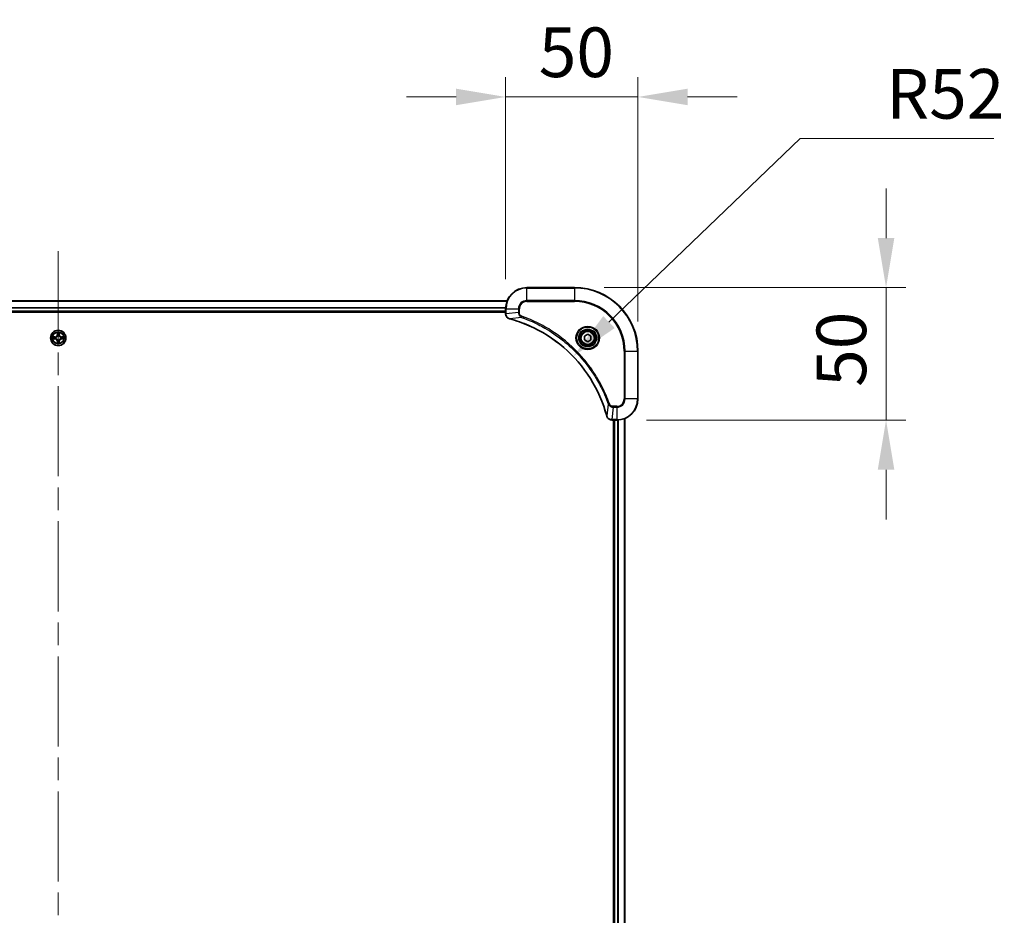
# Model space of a CAD drawing. Units: millimetres. Extents: x 87 to 12073, y 48 to 2156.
# Drawn here: x 3601 to 3973, y 386 to 725 of the extents above; entities that cross this region are included whole.
import ezdxf

# ---------------------------------------------------------------- set-up
doc = ezdxf.new("R2010")
doc.units = ezdxf.units.MM
doc.header["$LTSCALE"] = 6
doc.linetypes.add('CHAIN', pattern=[0.3543, 0.2362, -0.0295, 0.0591, -0.0295])
doc.layers.get('Defpoints').update_dxf_attribs({"lineweight": 25})
doc.layers.add('Centerline (ISO)', color=7, linetype='Continuous', lineweight=18, true_color=0x80ffff)
for name, color, linetype, lineweight in [('Dimension (ISO)', 7, 'Continuous', 18), ('Dimension (ISO) @ 1', 7, 'Continuous', 18), ('Visible (ISO)', 7, 'Continuous', 35), ('Visible Narrow (ISO)', 7, 'Continuous', 25)]:
    doc.layers.add(name, color=color, linetype=linetype, lineweight=lineweight)
doc.styles.add('Note Text (TK)', font='txt')
doc.dimstyles.new('Default - Method 1b (TK)', dxfattribs={"dimscale": 6, "dimtxt": 2.5, "dimasz": 2.5, "dimexe": 1, "dimexo": 1.5, "dimgap": 1, "dimtad": 1, "dimrnd": 1e-08, "dimdsep": 46, "dimtxsty": 'Note Text (TK)', "dimcen": 0.09, "dimdle": 5, "dimclrd": 100, "dimclre": 100, "dimclrt": 7, "dimadec": 1, "dimazin": 1, "dimtfac": 1, "dimtmove": 0, "dimatfit": 3, "dimfxl": 0, "dimtolj": 1, "dimlwd": -1, "dimlwe": -1, "dimarcsym": 0})

# ---------------------------------------------------------------- blocks, each defined once
blk = doc.blocks.new('*D45')
at = {"layer": 'Defpoints', "color": 0, "transparency": 16777216}
for p in [(3834.65, 695.35), (3784.65, 615.32), (3834.65, 599.32)]:
    blk.add_point(p, dxfattribs=at)
at = {"layer": 'Dimension (ISO)', "color": 100, "transparency": 16777216}
for p, q in [((3784.65, 626.57), (3784.65, 702.85)), ((3834.65, 610.57), (3834.65, 702.85)), ((3765.9, 695.35), (3747.15, 695.35)), ((3784.65, 695.35), (3834.65, 695.35)), ((3853.4, 695.35), (3872.15, 695.35))]:
    blk.add_line(p, q, dxfattribs=at)
for points in [[(3765.9, 698.48), (3765.9, 692.23), (3784.65, 695.35)], [(3853.4, 698.48), (3853.4, 692.23), (3834.65, 695.35)]]:
    blk.add_solid(points, dxfattribs=at)
at = {"layer": 'Dimension (ISO)', "color": 7, "transparency": 16777216, "insert": (3797.18, 712.23), "char_height": 18.75, "attachment_point": 4, "style": 'Note Text (TK)'}
blk.add_mtext('\\A1;50', dxfattribs=at)
blk = doc.blocks.new('*D46')
at = {"layer": 'Defpoints', "color": 0, "transparency": 16777216}
for p in [(3810.65, 623.32), (3826.65, 573.32), (3928.37, 573.32)]:
    blk.add_point(p, dxfattribs=at)
at = {"layer": 'Dimension (ISO)', "color": 100, "transparency": 16777216}
for p, q in [((3928.37, 642.07), (3928.37, 660.82)), ((3821.9, 623.32), (3935.87, 623.32)), ((3928.37, 623.32), (3928.37, 573.32)), ((3837.9, 573.32), (3935.87, 573.32)), ((3928.37, 554.57), (3928.37, 535.82))]:
    blk.add_line(p, q, dxfattribs=at)
for points in [[(3925.24, 642.07), (3931.49, 642.07), (3928.37, 623.32)], [(3925.24, 554.57), (3931.49, 554.57), (3928.37, 573.32)]]:
    blk.add_solid(points, dxfattribs=at)
at = {"layer": 'Dimension (ISO)', "color": 7, "transparency": 16777216, "insert": (3911.49, 585.86), "char_height": 18.75, "attachment_point": 4, "rotation": 90, "style": 'Note Text (TK)'}
blk.add_mtext('\\A1;50', dxfattribs=at)
blk = doc.blocks.new('*D48')
at = {"layer": 'Defpoints', "color": 0, "transparency": 16777216}
for p in [(3810.16, 597.33), (3772.64, 561.32)]:
    blk.add_point(p, dxfattribs=at)
at = {"layer": 'Dimension (ISO)', "color": 100, "transparency": 16777216}
for p, q in [((3895.95, 679.66), (3823.69, 610.31)), ((3969.1, 679.66), (3895.95, 679.66))]:
    blk.add_line(p, q, dxfattribs=at)
blk.add_solid([(3821.53, 612.56), (3825.86, 608.06), (3810.16, 597.33)], dxfattribs=at)
at = {"layer": 'Dimension (ISO)', "color": 7, "transparency": 16777216, "insert": (3928.41, 696.53), "char_height": 18.75, "attachment_point": 4, "style": 'Note Text (TK)'}
blk.add_mtext('\\A1;R52', dxfattribs=at)

msp = doc.modelspace()

# ---------------------------------------------------------------- linework, layer by layer
at = {"layer": 'Centerline (ISO)', "linetype": 'CHAIN', "ltscale": 23.990969}
msp.add_line((3615.6464, 637.0715), (3615.6464, 101.5715), dxfattribs=at)
at = {"layer": 'Visible (ISO)'}
for p, q in [((3810.6464, 623.3215), (3792.6464, 623.3215)), ((3446.0626, 618.3215), (3785.2302, 618.3215)), ((3446.6464, 614.3215), (3784.6464, 614.3215)), ((3446.6464, 614.0215), (3784.6464, 614.0215)), ((3784.6464, 615.3215), (3784.6464, 613.4905)), ((3784.6464, 613.4751), (3784.6464, 613.4905)), ((3814.3964, 605.0432), (3815.6464, 605.7649)), ((3814.3964, 603.5998), (3814.3964, 605.0432)), ((3815.6464, 602.8781), (3814.3964, 603.5998)), ((3815.6464, 605.7649), (3816.8964, 605.0432)), ((3816.8964, 603.5998), (3815.6464, 602.8781)), ((3816.8964, 605.0432), (3816.8964, 603.5998)), ((3834.6464, 581.3215), (3834.6464, 599.3215)), ((3824.8154, 573.3215), (3824.8001, 573.3215)), ((3824.8154, 573.3215), (3826.6464, 573.3215)), ((3825.3464, 573.3215), (3825.3464, 165.3215)), ((3825.6464, 165.3215), (3825.6464, 573.3215)), ((3829.6464, 164.7377), (3829.6464, 573.9053))]:
    msp.add_line(p, q, dxfattribs=at)
for centre, radius in [((3615.6464, 604.3215), 2.9), ((3815.6464, 604.3215), 3.25), ((3815.6464, 604.3215), 2.75)]:
    msp.add_circle(centre, radius, dxfattribs=at)
for centre, radius, start, end in [((3792.6464, 615.3215), 8, 90, 180), ((3810.6464, 599.3215), 24, 0, 90), ((3615.6464, 604.3215), 1.2295, 169.186733, 169.187283), ((3615.6464, 604.3215), 1.2295, 190.812717, 190.813267), ((3615.6464, 604.3215), 1.2295, 167.061604, 167.063405), ((3615.6464, 604.3215), 1.2295, 192.936595, 192.938396), ((3615.6464, 604.3215), 1.2295, 102.936595, 102.938396), ((3615.6464, 604.3215), 1.2295, 257.061604, 257.063405), ((3615.6464, 604.3215), 1.2295, 100.812717, 100.813267), ((3615.6464, 604.3215), 1.2295, 259.186733, 259.187283), ((3615.6464, 604.3215), 1.2295, 79.186733, 79.187283), ((3615.6464, 604.3215), 1.2295, 280.812717, 280.813267), ((3615.6464, 604.3215), 1.2295, 77.061604, 77.063405), ((3615.6464, 604.3215), 1.2295, 282.936595, 282.938396), ((3615.6464, 604.3215), 1.2295, 12.936595, 12.938396), ((3615.6464, 604.3215), 1.2295, 347.061604, 347.063405), ((3615.6464, 604.3215), 1.2295, 10.812717, 10.813267), ((3615.6464, 604.3215), 1.2295, 349.186733, 349.187283), ((3826.6464, 581.3215), 8, 270, 0)]:
    msp.add_arc(centre, radius, start, end, dxfattribs=at)
for points, knots in [([(3784.6464, 613.4751), (3784.6464, 612.9753), (3784.8428, 612.4777), (3785.1819, 612.113), (3785.4363, 611.8395), (3785.7696, 611.6397), (3786.1279, 611.5435)], [-0.196787795, -0.196787795, -0.196787795, -0.196787795, -0.084337626, -0.084337626, -0.084337626, 0, 0, 0, 0]), ([(3786.2002, 611.524), (3788.6945, 610.8506), (3791.1385, 609.991), (3793.5051, 608.9546), (3798.2384, 606.8819), (3802.6604, 604.0984), (3806.5761, 600.7268), (3810.4918, 597.3552), (3813.9012, 593.3956), (3816.6537, 589.0227), (3819.4063, 584.6499), (3821.5022, 579.8638), (3822.849, 574.8752)], [0, 0, 0, 0, 0.78253283, 0.78253283, 0.78253283, 2.34759848, 2.34759848, 2.34759848, 3.91266414, 3.91266414, 3.91266414, 5.47772979, 5.47772979, 5.47772979, 5.47772979]), ([(3615.3459, 606.0802), (3615.3439, 606.1616), (3615.2979, 606.2528), (3615.2569, 606.3423), (3615.2564, 606.3433), (3615.256, 606.3442)], [0, 0, 0, 0, 0.0320559737, 0.0320559737, 0.0323943032, 0.0323943032, 0.0323943032, 0.0323943032]), ([(3615.256, 606.3442), (3615.2562, 606.3432), (3615.2564, 606.3421), (3615.2586, 606.3317), (3615.2606, 606.3223), (3615.2626, 606.3129)], [-0.03239430317, -0.03239430317, -0.03239430317, -0.03239430317, -0.03205597372, -0.03205597372, -0.02897275834, -0.02897275834, -0.02897275834, -0.02897275834]), ([(3616.0369, 606.3442), (3616.0365, 606.3433), (3616.036, 606.3423), (3616.0353, 606.3407), (3616.035, 606.3401), (3616.0347, 606.3394)], [-0.000338329447, -0.000338329447, -0.000338329447, -0.000338329447, 0, 0, 0.000241517914, 0.000241517914, 0.000241517914, 0.000241517914]), ([(3616.0358, 606.339), (3616.0359, 606.3397), (3616.0361, 606.3404), (3616.0364, 606.3421), (3616.0367, 606.3432), (3616.0369, 606.3442)], [-0.000230599076, -0.000230599076, -0.000230599076, -0.000230599076, 0, 0, 0.000338329447, 0.000338329447, 0.000338329447, 0.000338329447]), ([(3613.6289, 604.7108), (3613.6282, 604.711), (3613.6275, 604.7111), (3613.6258, 604.7115), (3613.6247, 604.7117), (3613.6237, 604.7119)], [-0.000230599076, -0.000230599076, -0.000230599076, -0.000230599076, 0, 0, 0.000338329447, 0.000338329447, 0.000338329447, 0.000338329447]), ([(3613.6237, 604.7119), (3613.6246, 604.7115), (3613.6256, 604.7111), (3613.6272, 604.7103), (3613.6279, 604.71), (3613.6285, 604.7097)], [-0.000338329447, -0.000338329447, -0.000338329447, -0.000338329447, 0, 0, 0.000241517914, 0.000241517914, 0.000241517914, 0.000241517914]), ([(3613.8877, 604.0209), (3613.8064, 604.0189), (3613.7152, 603.9729), (3613.6256, 603.9319), (3613.6246, 603.9315), (3613.6237, 603.931)], [0, 0, 0, 0, 0.0320559737, 0.0320559737, 0.0323943032, 0.0323943032, 0.0323943032, 0.0323943032]), ([(3613.6237, 603.931), (3613.6247, 603.9313), (3613.6258, 603.9315), (3613.6362, 603.9336), (3613.6456, 603.9356), (3613.655, 603.9376)], [-0.03239430317, -0.03239430317, -0.03239430317, -0.03239430317, -0.03205597372, -0.03205597372, -0.02897275834, -0.02897275834, -0.02897275834, -0.02897275834]), ([(3617.4051, 604.622), (3617.4865, 604.6241), (3617.5777, 604.67), (3617.6673, 604.7111), (3617.6682, 604.7115), (3617.6692, 604.7119)], [0, 0, 0, 0, 0.0320559737, 0.0320559737, 0.0323943032, 0.0323943032, 0.0323943032, 0.0323943032]), ([(3617.6692, 604.7119), (3617.6681, 604.7117), (3617.6671, 604.7115), (3617.6567, 604.7093), (3617.6473, 604.7073), (3617.6379, 604.7054)], [-0.03239430317, -0.03239430317, -0.03239430317, -0.03239430317, -0.03205597372, -0.03205597372, -0.02897275834, -0.02897275834, -0.02897275834, -0.02897275834]), ([(3617.664, 603.9321), (3617.6647, 603.932), (3617.6654, 603.9318), (3617.6671, 603.9315), (3617.6681, 603.9313), (3617.6692, 603.931)], [-0.000230599076, -0.000230599076, -0.000230599076, -0.000230599076, 0, 0, 0.000338329447, 0.000338329447, 0.000338329447, 0.000338329447]), ([(3617.6692, 603.931), (3617.6682, 603.9315), (3617.6673, 603.9319), (3617.6657, 603.9326), (3617.665, 603.9329), (3617.6644, 603.9332)], [-0.000338329447, -0.000338329447, -0.000338329447, -0.000338329447, 0, 0, 0.000241517914, 0.000241517914, 0.000241517914, 0.000241517914]), ([(3615.2571, 602.304), (3615.2569, 602.3033), (3615.2568, 602.3025), (3615.2564, 602.3008), (3615.2562, 602.2998), (3615.256, 602.2988)], [-0.000230599076, -0.000230599076, -0.000230599076, -0.000230599076, 0, 0, 0.000338329447, 0.000338329447, 0.000338329447, 0.000338329447]), ([(3615.256, 602.2988), (3615.2564, 602.2997), (3615.2569, 602.3006), (3615.2576, 602.3022), (3615.2579, 602.3029), (3615.2582, 602.3036)], [-0.000338329447, -0.000338329447, -0.000338329447, -0.000338329447, 0, 0, 0.000241517914, 0.000241517914, 0.000241517914, 0.000241517914]), ([(3615.947, 602.5628), (3615.949, 602.4814), (3615.995, 602.3902), (3616.036, 602.3006), (3616.0365, 602.2997), (3616.0369, 602.2988)], [0, 0, 0, 0, 0.0320559737, 0.0320559737, 0.0323943032, 0.0323943032, 0.0323943032, 0.0323943032]), ([(3616.0369, 602.2988), (3616.0367, 602.2998), (3616.0364, 602.3008), (3616.0343, 602.3112), (3616.0323, 602.3206), (3616.0303, 602.3301)], [-0.03239430317, -0.03239430317, -0.03239430317, -0.03239430317, -0.03205597372, -0.03205597372, -0.02897275834, -0.02897275834, -0.02897275834, -0.02897275834]), ([(3822.8684, 574.803), (3822.9326, 574.5641), (3823.0418, 574.3363), (3823.1894, 574.1359), (3823.3369, 573.9354), (3823.5229, 573.7623), (3823.7341, 573.6293), (3824.0508, 573.4297), (3824.4252, 573.3215), (3824.8001, 573.3215)], [-0.196787795, -0.196787795, -0.196787795, -0.196787795, -0.140562711, -0.140562711, -0.140562711, -0.084337626, -0.084337626, -0.084337626, 0, 0, 0, 0])]:
    msp.add_open_spline(points, degree=3, knots=knots, dxfattribs=at)
for points in [[(3786.1279, 611.5435), (3786.1519, 611.5371), (3786.176, 611.5306), (3786.2002, 611.524)], [(3613.655, 603.9376), (3613.7436, 603.9562), (3613.8334, 603.9749), (3613.9141, 603.9758)], [(3615.2626, 606.3129), (3615.2812, 606.2243), (3615.2998, 606.1345), (3615.3007, 606.0539)], [(3617.6379, 604.7054), (3617.5493, 604.6868), (3617.4595, 604.6681), (3617.3788, 604.6672)], [(3616.0303, 602.3301), (3616.0117, 602.4186), (3615.993, 602.5085), (3615.9921, 602.5891)], [(3822.849, 574.8752), (3822.8555, 574.8511), (3822.862, 574.8269), (3822.8684, 574.803)]]:
    msp.add_open_spline(points, degree=3, dxfattribs=at)
at = {"layer": 'Visible Narrow (ISO)'}
for p, q in [((3792.6464, 623.175), (3792.6464, 623.3215)), ((3792.6464, 623.175), (3810.6464, 623.175)), ((3792.6464, 618.4679), (3792.6464, 623.175)), ((3810.6464, 623.175), (3810.6464, 623.3215)), ((3810.6464, 623.175), (3810.6464, 618.4679)), ((3446.0812, 618.2751), (3785.2117, 618.2751)), ((3792.6464, 618.4679), (3792.6464, 618.1144)), ((3810.6464, 618.4679), (3792.6464, 618.4679)), ((3792.6464, 618.1144), (3810.6464, 618.1144)), ((3810.6464, 618.1144), (3810.6464, 618.4679)), ((3446.6268, 615.8815), (3784.6661, 615.8815)), ((3446.6361, 615.7278), (3784.6568, 615.7278)), ((3446.6464, 614.6215), (3784.6464, 614.6215)), ((3784.6464, 615.3215), (3784.7929, 615.3215)), ((3784.7929, 613.4905), (3784.7929, 615.3215)), ((3784.7929, 615.3215), (3789.5, 615.3215)), ((3789.5, 613.9844), (3784.7929, 613.4905)), ((3789.5, 615.3215), (3789.5, 613.9844)), ((3789.5, 615.3215), (3789.8535, 615.3215)), ((3789.5, 613.9844), (3789.8535, 613.9844)), ((3789.8535, 613.9844), (3789.8535, 615.3215)), ((3784.7929, 613.4905), (3784.6464, 613.4905)), ((3790.6758, 612.0837), (3786.2081, 611.553)), ((3790.6758, 612.0837), (3790.8292, 612.5163)), ((3615.256, 606.3442), (3615.2424, 605.5647)), ((3616.0505, 605.5647), (3616.0369, 606.3442)), ((3614.4032, 604.7255), (3613.6237, 604.7119)), ((3613.6237, 603.931), (3614.4032, 603.9174)), ((3613.9141, 604.6672), (3614.4041, 604.6757)), ((3614.4041, 603.9672), (3613.9141, 603.9758)), ((3614.4054, 604.6031), (3614.1035, 604.6517)), ((3614.1035, 603.9912), (3614.4054, 604.0399)), ((3614.4041, 604.6757), (3614.4032, 604.7255)), ((3614.4041, 603.9672), (3614.4032, 603.9174)), ((3614.4041, 604.6757), (3614.4054, 604.6031)), ((3614.4041, 603.9672), (3614.4054, 604.0399)), ((3614.7095, 604.568), (3614.7301, 604.5626)), ((3614.7301, 604.0804), (3614.7095, 604.075)), ((3615.2922, 605.5638), (3615.2424, 605.5647)), ((3615.2922, 603.0792), (3615.2424, 603.0783)), ((3615.2424, 603.0783), (3615.256, 602.2988)), ((3615.2922, 605.5638), (3615.3007, 606.0539)), ((3615.2922, 605.5638), (3615.3648, 605.5625)), ((3615.2922, 603.0792), (3615.3648, 603.0804)), ((3615.3007, 602.5891), (3615.2922, 603.0792)), ((3615.3162, 605.8644), (3615.3648, 605.5625)), ((3615.3648, 603.0804), (3615.3162, 602.7785)), ((3615.4053, 605.2378), (3615.3999, 605.2584)), ((3615.3999, 603.3846), (3615.4053, 603.4052)), ((3615.893, 605.2584), (3615.8875, 605.2378)), ((3615.8875, 603.4052), (3615.893, 603.3846)), ((3615.9281, 605.5625), (3615.9767, 605.8644)), ((3616.0007, 605.5638), (3615.9281, 605.5625)), ((3615.9767, 602.7785), (3615.9281, 603.0804)), ((3616.0007, 603.0792), (3615.9281, 603.0804)), ((3615.9921, 606.0539), (3616.0007, 605.5638)), ((3616.0007, 603.0792), (3615.9921, 602.5891)), ((3616.0007, 605.5638), (3616.0505, 605.5647)), ((3616.0007, 603.0792), (3616.0505, 603.0783)), ((3616.0369, 602.2988), (3616.0505, 603.0783)), ((3616.5627, 604.5626), (3616.5833, 604.568)), ((3616.5833, 604.075), (3616.5627, 604.0804)), ((3616.8888, 604.6757), (3616.8875, 604.6031)), ((3617.1894, 604.6517), (3616.8875, 604.6031)), ((3616.8875, 604.0399), (3617.1894, 603.9912)), ((3616.8888, 603.9672), (3616.8875, 604.0399)), ((3616.8888, 604.6757), (3616.8896, 604.7255)), ((3616.8888, 604.6757), (3617.3788, 604.6672)), ((3617.3788, 603.9758), (3616.8888, 603.9672)), ((3616.8888, 603.9672), (3616.8896, 603.9174)), ((3617.6692, 604.7119), (3616.8896, 604.7255)), ((3616.8896, 603.9174), (3617.6692, 603.931)), ((3829.4393, 599.3215), (3829.4393, 581.3215)), ((3829.7929, 599.3215), (3829.4393, 599.3215)), ((3829.7929, 599.3215), (3834.5, 599.3215)), ((3829.7929, 581.3215), (3829.7929, 599.3215)), ((3834.5, 599.3215), (3834.5, 581.3215)), ((3834.5, 599.3215), (3834.6464, 599.3215)), ((3829.7929, 581.3215), (3829.4393, 581.3215)), ((3834.5, 581.3215), (3829.7929, 581.3215)), ((3834.5, 581.3215), (3834.6464, 581.3215)), ((3823.4086, 579.3508), (3822.878, 574.8831)), ((3823.4086, 579.3508), (3823.8413, 579.5042)), ((3825.3093, 578.175), (3824.8154, 573.4679)), ((3826.6464, 578.5286), (3825.3093, 578.5286)), ((3825.3093, 578.175), (3825.3093, 578.5286)), ((3825.3093, 578.175), (3826.6464, 578.175)), ((3826.6464, 578.175), (3826.6464, 578.5286)), ((3826.6464, 578.175), (3826.6464, 573.4679)), ((3826.6464, 573.4679), (3824.8154, 573.4679)), ((3824.8154, 573.3215), (3824.8154, 573.4679)), ((3825.9464, 165.3215), (3825.9464, 573.3215)), ((3826.6464, 573.4679), (3826.6464, 573.3215)), ((3827.0059, 165.3134), (3827.0059, 573.3296)), ((3827.2364, 165.2997), (3827.2364, 573.3433)), ((3829.5769, 164.7654), (3829.5769, 573.8775))]:
    msp.add_line(p, q, dxfattribs=at)
for centre, radius in [((3615.6464, 604.3215), 2.8677), ((3615.6464, 604.3215), 2.3092), ((3615.6464, 604.3215), 2.1415), ((3815.6464, 604.3215), 4.4571), ((3815.6464, 604.3215), 4.1036), ((3815.6464, 604.3215), 3.3964), ((3815.6464, 604.3215), 2.45)]:
    msp.add_circle(centre, radius, dxfattribs=at)
for centre, radius, start, end in [((3792.6464, 615.3215), 7.8536, 90, 180), ((3810.6464, 599.3215), 23.8536, 0, 90), ((3792.6464, 615.3215), 3.1464, 90, 180), ((3792.6464, 615.3215), 2.7929, 90, 180), ((3810.6464, 599.3215), 19.1464, 0, 90), ((3810.6464, 599.3215), 18.7929, 0, 90), ((3615.6464, 604.3215), 2.0601, 79.074582, 100.925418), ((3615.6464, 604.3215), 2.0601, 169.074582, 190.925418), ((3615.6464, 604.3215), 1.6122, 169.692479, 190.307521), ((3614.3883, 605.5796), 0.8542, 271, 359), ((3614.3883, 603.0634), 0.8542, 1, 89), ((3614.3883, 605.5796), 0.904, 271, 359), ((3614.3883, 603.0634), 0.904, 1, 89), ((3615.6464, 604.3215), 0.9688, 165.258044, 194.741956), ((3615.6464, 604.3215), 0.9475, 165.258044, 194.741956), ((3615.6464, 604.3215), 1.6122, 79.692479, 100.307521), ((3615.6464, 604.3215), 1.6122, 259.692479, 280.307521), ((3615.6464, 604.3215), 0.9688, 75.258044, 104.741956), ((3615.6464, 604.3215), 0.9688, 255.258044, 284.741956), ((3615.6464, 604.3215), 0.9475, 75.258044, 104.741956), ((3615.6464, 604.3215), 0.9475, 255.258044, 284.741956), ((3616.9045, 605.5796), 0.904, 181, 269), ((3616.9045, 603.0634), 0.904, 91, 179), ((3616.9045, 605.5796), 0.8542, 181, 269), ((3616.9045, 603.0634), 0.8542, 91, 179), ((3615.6464, 604.3215), 0.9475, 345.258044, 14.741956), ((3615.6464, 604.3215), 0.9688, 345.258044, 14.741956), ((3615.6464, 604.3215), 1.6122, 349.692479, 10.307521), ((3615.6464, 604.3215), 2.0601, 349.074582, 10.925418), ((3615.6464, 604.3215), 2.0601, 259.074582, 280.925418), ((3826.6464, 581.3215), 2.7929, 270, 0), ((3826.6464, 581.3215), 7.8536, 270, 0), ((3826.6464, 581.3215), 3.1464, 270, 0)]:
    msp.add_arc(centre, radius, start, end, dxfattribs=at)
for centre, major_axis, ratio, start_param, end_param in [((3785.1464, 613.4751), (-0.5, 0), 0.00935385, 0, 0.7859117), ((3785.0471, 613.2443), (0.0487, -2.3816), 0.10517158, 4.60669413, 4.61457479), ((3786.2575, 612.0264), (-0.1296, -0.4829), 0.14287502, 5.88309352, 6.28318531), ((3786.3305, 612.0067), (-0.1303, -0.4827), 0.00038233, 0, 0.34837257), ((3613.9149, 604.6174), (0.002, 0.05), 0.54850665, 0.10442473, 1.4996069), ((3613.9149, 604.0256), (0.002, -0.05), 0.54850665, 4.7835784, 6.17876057), ((3613.7136, 604.6323), (0.4402, 0.0019), 0.08673359, 0.48228184, 1.09753772), ((3613.7136, 604.0107), (0.4402, -0.0019), 0.08673359, 5.18564759, 5.80090347), ((3614.1043, 604.6019), (0.008, 0.0494), 0.89574018, 0.19731949, 1.55274262), ((3614.1043, 604.041), (0.008, -0.0494), 0.89574018, 4.73044269, 6.08586581), ((3614.4062, 604.5533), (0.008, 0.0494), 0.89572054, 0.1973017, 1.54834765), ((3614.4062, 604.0897), (0.008, -0.0494), 0.89572054, 4.73483766, 6.08588361), ((3614.7528, 604.5566), (-0.0091, 0.0492), 0.87684641, 0.18229136, 1.17990219), ((3614.7528, 604.0864), (-0.0091, -0.0492), 0.87684642, 5.10328313, 6.10089396), ((3614.7528, 604.5566), (-0.0149, 0.0477), 0.41070123, 0.09573579, 1.31868747), ((3614.7528, 604.0864), (-0.0149, -0.0477), 0.41070123, 4.96449783, 6.18744952), ((3615.3505, 606.053), (-0.05, -0.002), 0.54850665, 4.7835784, 6.17876057), ((3615.3356, 606.2544), (0.0019, 0.4402), 0.08673359, 2.04405494, 2.65931081), ((3615.3356, 602.3886), (0.0019, -0.4402), 0.08673359, 3.62387449, 4.23913037), ((3615.366, 605.8636), (-0.0494, -0.008), 0.89574018, 4.73044269, 6.08586581), ((3615.366, 602.7794), (-0.0494, 0.008), 0.89574018, 0.19731949, 1.55274262), ((3615.4113, 605.2151), (-0.0492, 0.0091), 0.87684642, 5.10328313, 6.10089396), ((3615.4113, 605.2151), (-0.0477, 0.0149), 0.41070123, 4.96449783, 6.18744952), ((3615.4113, 603.4279), (-0.0492, -0.0091), 0.87684641, 0.18229136, 1.17990219), ((3615.4113, 603.4279), (-0.0477, -0.0149), 0.41070123, 0.09573579, 1.31868747), ((3615.4146, 605.5617), (-0.0494, -0.008), 0.89572054, 4.73483766, 6.08588361), ((3615.4146, 603.0813), (-0.0494, 0.008), 0.89572054, 0.1973017, 1.54834765), ((3615.8783, 605.5617), (0.0494, -0.008), 0.89572054, 0.1973017, 1.54834765), ((3615.8783, 603.0813), (0.0494, 0.008), 0.89572054, 4.73483766, 6.08588361), ((3615.8816, 605.2151), (0.0477, 0.0149), 0.41070123, 0.09573579, 1.31868747), ((3615.8816, 603.4279), (0.0477, -0.0149), 0.41070123, 4.96449783, 6.18744952), ((3615.8816, 605.2151), (0.0492, 0.0091), 0.87684641, 0.18229136, 1.17990219), ((3615.8816, 603.4279), (0.0492, -0.0091), 0.87684642, 5.10328313, 6.10089396), ((3615.9269, 605.8636), (0.0494, -0.008), 0.89574018, 0.19731949, 1.55274262), ((3615.9269, 602.7794), (0.0494, 0.008), 0.89574018, 4.73044269, 6.08586581), ((3615.9423, 606.053), (0.05, -0.002), 0.54850665, 0.10442473, 1.4996069), ((3615.9573, 606.2544), (0.0019, -0.4402), 0.08673359, 0.48228184, 1.09753772), ((3615.9573, 602.3886), (0.0019, 0.4402), 0.08673359, 5.18564759, 5.80090347), ((3616.54, 604.5566), (0.0091, 0.0492), 0.87684642, 5.10328313, 6.10089396), ((3616.54, 604.5566), (0.0149, 0.0477), 0.41070123, 4.96449783, 6.18744952), ((3616.54, 604.0864), (0.0149, -0.0477), 0.41070123, 0.09573579, 1.31868747), ((3616.54, 604.0864), (0.0091, -0.0492), 0.87684641, 0.18229136, 1.17990219), ((3616.8866, 604.5533), (-0.008, 0.0494), 0.89572054, 4.73483766, 6.08588361), ((3616.8866, 604.0897), (-0.008, -0.0494), 0.89572054, 0.1973017, 1.54834765), ((3617.5793, 604.6323), (0.4402, -0.0019), 0.08673359, 2.04405494, 2.65931081), ((3617.1885, 604.6019), (-0.008, 0.0494), 0.89574018, 4.73044269, 6.08586581), ((3617.1885, 604.041), (-0.008, -0.0494), 0.89574018, 0.19731949, 1.55274262), ((3617.5793, 604.0107), (0.4402, 0.0019), 0.08673359, 3.62387449, 4.23913037), ((3617.378, 604.6174), (-0.002, 0.05), 0.54850665, 4.7835784, 6.17876057), ((3617.378, 604.0256), (-0.002, -0.05), 0.54850665, 0.10442473, 1.4996069), ((3615.3505, 602.59), (-0.05, 0.002), 0.54850665, 0.10442473, 1.4996069), ((3615.9423, 602.59), (0.05, 0.002), 0.54850665, 4.7835784, 6.17876057), ((3823.3317, 575.0056), (-0.4827, -0.1303), 0.00038233, 5.93481174, 6.28318425), ((3823.3513, 574.9326), (-0.4829, -0.1296), 0.14287502, 0, 0.40009206), ((3824.5693, 573.7221), (-2.3812, 0.0487), 0.1051554, 1.66859369, 1.67647558), ((3824.8001, 573.8215), (0, -0.5), 0.00935385, 5.4972736, 6.2831853)]:
    msp.add_ellipse(centre, major_axis=major_axis, ratio=ratio, start_param=start_param, end_param=end_param, dxfattribs=at)
for points, knots in [([(3789.5, 613.9844), (3789.5006, 613.7687), (3789.5501, 613.4982), (3789.6167, 613.3005), (3789.6385, 613.2359), (3789.6621, 613.1754), (3789.688, 613.117), (3789.7426, 612.9939), (3789.8052, 612.8794), (3789.8921, 612.7547), (3789.9587, 612.6591), (3790.0333, 612.5677), (3790.1167, 612.4825), (3790.1528, 612.4458), (3790.1905, 612.4102), (3790.2298, 612.3759), (3790.3602, 612.2622), (3790.5075, 612.1611), (3790.6758, 612.0837)], [-0.187504168, -0.187504168, -0.187504168, -0.187504168, -0.134326228, -0.134326228, -0.134326228, -0.116955095, -0.116955095, -0.116955095, -0.080358929, -0.080358929, -0.080358929, -0.0522949, -0.0522949, -0.0522949, -0.040179465, -0.040179465, -0.040179465, 0, 0, 0, 0]), ([(3790.8292, 612.5163), (3790.703, 612.5611), (3790.4662, 612.6917), (3790.018, 613.1361), (3789.8535, 613.6272), (3789.8535, 613.9844)], [0, 0, 0, 0, 0.040179465, 0.080358929, 0.187504168, 0.187504168, 0.187504168, 0.187504168]), ([(3786.1113, 611.5889), (3785.9049, 611.6665), (3785.7163, 611.7772), (3785.5532, 611.9093), (3785.4426, 611.9987), (3785.3431, 612.0987), (3785.2543, 612.2073), (3785.1719, 612.3081), (3785.1014, 612.4125), (3785.0416, 612.5222), (3784.8886, 612.8029), (3784.7967, 613.1443), (3784.7931, 613.4718)], [0, 0, 0, 0, 0.05028531, 0.05028531, 0.05028531, 0.084337626, 0.084337626, 0.084337626, 0.115936047, 0.115936047, 0.115936047, 0.196787795, 0.196787795, 0.196787795, 0.196787795]), ([(3822.878, 574.8831), (3821.5261, 579.8839), (3817.344, 589.451), (3807.1063, 601.3451), (3796.0414, 608.3046), (3788.7085, 610.8771), (3786.2081, 611.553)], [-5.47772979, -5.47772979, -5.47772979, -5.47772979, -3.91266414, -2.34759848, -0.78253283, 0, 0, 0, 0]), ([(3790.6758, 612.0837), (3790.7001, 612.075), (3790.7245, 612.0663), (3790.7488, 612.0576), (3790.8923, 612.0063), (3791.1009, 611.9304), (3791.2344, 611.8811), (3791.3184, 611.85), (3791.3853, 611.8251), (3791.4591, 611.7975), (3791.4932, 611.7847), (3791.529, 611.7713), (3791.5703, 611.7558), (3792.1642, 611.5327), (3792.7782, 611.29), (3793.3451, 611.0547), (3793.5158, 610.9838), (3793.6859, 610.9122), (3793.8608, 610.8374), (3794.9065, 610.3904), (3795.9402, 609.9089), (3796.9574, 609.3954), (3797.8059, 608.967), (3798.6489, 608.5133), (3799.474, 608.0394), (3800.6271, 607.3771), (3801.7453, 606.6772), (3802.8452, 605.9332), (3804.291, 604.9552), (3805.6971, 603.9054), (3807.0416, 602.7901), (3809.2066, 600.9944), (3811.2202, 599.0336), (3813.08, 596.925), (3813.4311, 596.527), (3813.776, 596.124), (3814.1146, 595.7158), (3815.2301, 594.371), (3816.279, 592.9678), (3817.2584, 591.5203), (3818.0027, 590.4203), (3818.7027, 589.3021), (3819.3649, 588.1489), (3819.8386, 587.3239), (3820.292, 586.481), (3820.7201, 585.6324), (3821.2334, 584.6151), (3821.7146, 583.5812), (3822.1624, 582.5358), (3822.1989, 582.4504), (3822.2353, 582.3649), (3822.2715, 582.2793), (3822.3069, 582.1953), (3822.3422, 582.1112), (3822.3773, 582.027), (3822.4118, 581.9444), (3822.446, 581.8617), (3822.48, 581.7789), (3822.5134, 581.6978), (3822.5465, 581.6167), (3822.5795, 581.5354), (3822.6118, 581.456), (3822.6438, 581.3764), (3822.6757, 581.2968), (3822.7068, 581.2192), (3822.7378, 581.1414), (3822.7685, 581.0636), (3822.7973, 580.9906), (3822.826, 580.9176), (3822.8546, 580.8445), (3822.8832, 580.771), (3822.9117, 580.6975), (3822.9401, 580.6239), (3822.9673, 580.5531), (3822.9945, 580.4822), (3823.0214, 580.4112), (3823.0448, 580.3496), (3823.0681, 580.288), (3823.0912, 580.2263), (3823.1152, 580.1622), (3823.1391, 580.0981), (3823.1629, 580.0339), (3823.1847, 579.9748), (3823.2065, 579.9157), (3823.2281, 579.8565), (3823.2692, 579.7439), (3823.298, 579.6645), (3823.3443, 579.5337), (3823.3604, 579.4883), (3823.3776, 579.4393), (3823.3914, 579.4), (3823.3971, 579.3836), (3823.4028, 579.3672), (3823.4086, 579.3508)], [-4.82621249, -4.82621249, -4.82621249, -4.82621249, -4.81844842, -4.81844842, -4.81844842, -4.77269349, -4.77269349, -4.77269349, -4.74390962, -4.74390962, -4.74390962, -4.73061692, -4.73061692, -4.73061692, -4.53913686, -4.53913686, -4.53913686, -4.48148303, -4.48148303, -4.48148303, -4.13675357, -4.13675357, -4.13675357, -3.84919093, -3.84919093, -3.84919093, -3.44729464, -3.44729464, -3.44729464, -2.91901319, -2.91901319, -2.91901319, -2.06837678, -2.06837678, -2.06837678, -1.90783066, -1.90783066, -1.90783066, -1.37891786, -1.37891786, -1.37891786, -0.97698999, -0.97698999, -0.97698999, -0.68945893, -0.68945893, -0.68945893, -0.34472946, -0.34472946, -0.34472946, -0.31656511, -0.31656511, -0.31656511, -0.28890509, -0.28890509, -0.28890509, -0.26177095, -0.26177095, -0.26177095, -0.23519152, -0.23519152, -0.23519152, -0.20920511, -0.20920511, -0.20920511, -0.18386262, -0.18386262, -0.18386262, -0.16011563, -0.16011563, -0.16011563, -0.13625792, -0.13625792, -0.13625792, -0.11332385, -0.11332385, -0.11332385, -0.09343365, -0.09343365, -0.09343365, -0.07279556, -0.07279556, -0.07279556, -0.05381314, -0.05381314, -0.05381314, -0.01773212, -0.01773212, -0.01773212, -0.00521417, -0.00521417, -0.00521417, 0, 0, 0, 0]), ([(3823.8413, 579.5042), (3823.4572, 580.5872), (3822.6213, 582.7292), (3820.6803, 586.8984), (3817.7642, 591.8621), (3812.1296, 599.1508), (3805.1738, 605.2742), (3798.223, 609.355), (3794.0543, 611.2965), (3791.9122, 612.1323), (3790.8292, 612.5163)], [0, 0, 0, 0, 0.34472946, 0.68945893, 1.37891786, 2.06837678, 3.44729464, 4.13675357, 4.48148303, 4.82621249, 4.82621249, 4.82621249, 4.82621249]), ([(3614.7301, 604.5626), (3614.8142, 604.5899), (3614.9799, 604.6669), (3615.1912, 604.8504), (3615.3312, 605.0505), (3615.3849, 605.1748), (3615.4053, 605.2378)], [-0.174866013, -0.174866013, -0.174866013, -0.174866013, -0.145995309, -0.117124605, -0.095471577, -0.073818549, -0.073818549, -0.073818549, -0.073818549]), ([(3615.4053, 603.4052), (3615.378, 603.4892), (3615.301, 603.655), (3615.1175, 603.8663), (3614.9175, 604.0062), (3614.7932, 604.0599), (3614.7301, 604.0804)], [-0.174866013, -0.174866013, -0.174866013, -0.174866013, -0.145995309, -0.117124605, -0.095471577, -0.073818549, -0.073818549, -0.073818549, -0.073818549]), ([(3615.3644, 605.2318), (3615.3458, 605.1718), (3615.2969, 605.0537), (3615.1697, 604.8659), (3614.9737, 604.6983), (3614.8161, 604.6283), (3614.7361, 604.6035)], [0.073818549, 0.073818549, 0.073818549, 0.073818549, 0.095471577, 0.117124605, 0.145995309, 0.174866013, 0.174866013, 0.174866013, 0.174866013]), ([(3614.7361, 604.0394), (3614.7961, 604.0208), (3614.9142, 603.9719), (3615.102, 603.8447), (3615.2696, 603.6487), (3615.3396, 603.4911), (3615.3644, 603.4112)], [0.073818549, 0.073818549, 0.073818549, 0.073818549, 0.095471577, 0.117124605, 0.145995309, 0.174866013, 0.174866013, 0.174866013, 0.174866013]), ([(3615.8875, 605.2378), (3615.9148, 605.1537), (3615.9919, 604.988), (3616.1753, 604.7767), (3616.3754, 604.6367), (3616.4997, 604.5831), (3616.5627, 604.5626)], [-0.174866013, -0.174866013, -0.174866013, -0.174866013, -0.145995309, -0.117124605, -0.095471577, -0.073818549, -0.073818549, -0.073818549, -0.073818549]), ([(3616.5627, 604.0804), (3616.4787, 604.0531), (3616.3129, 603.9761), (3616.1017, 603.7926), (3615.9617, 603.5925), (3615.908, 603.4682), (3615.8875, 603.4052)], [-0.174866013, -0.174866013, -0.174866013, -0.174866013, -0.145995309, -0.117124605, -0.095471577, -0.073818549, -0.073818549, -0.073818549, -0.073818549]), ([(3616.5567, 604.6035), (3616.4968, 604.6221), (3616.3787, 604.671), (3616.1909, 604.7982), (3616.0232, 604.9942), (3615.9533, 605.1519), (3615.9285, 605.2318)], [0.073818549, 0.073818549, 0.073818549, 0.073818549, 0.095471577, 0.117124605, 0.145995309, 0.174866013, 0.174866013, 0.174866013, 0.174866013]), ([(3615.9285, 603.4112), (3615.9471, 603.4711), (3615.996, 603.5892), (3616.1232, 603.7771), (3616.3192, 603.9447), (3616.4768, 604.0146), (3616.5567, 604.0394)], [0.073818549, 0.073818549, 0.073818549, 0.073818549, 0.095471577, 0.117124605, 0.145995309, 0.174866013, 0.174866013, 0.174866013, 0.174866013]), ([(3823.4086, 579.3508), (3823.4812, 579.1931), (3823.576, 579.0516), (3823.6805, 578.9285), (3823.7245, 578.8765), (3823.7708, 578.8275), (3823.8193, 578.7806), (3823.9095, 578.6935), (3824.006, 578.6154), (3824.1074, 578.5471), (3824.19, 578.4915), (3824.276, 578.4423), (3824.3645, 578.399), (3824.5049, 578.3304), (3824.6317, 578.2836), (3824.7772, 578.2452), (3824.9379, 578.2027), (3825.1383, 578.1762), (3825.3093, 578.175)], [-0.187502416, -0.187502416, -0.187502416, -0.187502416, -0.149825893, -0.149825893, -0.149825893, -0.133930297, -0.133930297, -0.133930297, -0.104414332, -0.104414332, -0.104414332, -0.080358178, -0.080358178, -0.080358178, -0.04217927, -0.04217927, -0.04217927, 0, 0, 0, 0]), ([(3825.3093, 578.5286), (3825.0415, 578.5286), (3824.595, 578.6396), (3824.0931, 579.0271), (3823.901, 579.3359), (3823.8413, 579.5042)], [0, 0, 0, 0, 0.080358178, 0.133930297, 0.187502416, 0.187502416, 0.187502416, 0.187502416]), ([(3824.7967, 573.4681), (3824.594, 573.4702), (3824.384, 573.5044), (3824.1933, 573.5667), (3824.0627, 573.6093), (3823.9383, 573.6647), (3823.8168, 573.7338), (3823.7119, 573.7934), (3823.6118, 573.8622), (3823.5182, 573.9402), (3823.4338, 574.0104), (3823.3546, 574.0882), (3823.2815, 574.1722), (3823.2224, 574.2402), (3823.1675, 574.3122), (3823.1172, 574.3883), (3823.0364, 574.5106), (3822.9672, 574.644), (3822.9139, 574.7863)], [0, 0, 0, 0, 0.050060504, 0.050060504, 0.050060504, 0.084337626, 0.084337626, 0.084337626, 0.113903258, 0.113903258, 0.113903258, 0.140562711, 0.140562711, 0.140562711, 0.162131477, 0.162131477, 0.162131477, 0.196787795, 0.196787795, 0.196787795, 0.196787795])]:
    msp.add_open_spline(points, degree=3, knots=knots, dxfattribs=at)
for points in [[(3786.2081, 611.553), (3786.1746, 611.5652), (3786.1425, 611.5772), (3786.1113, 611.5889)], [(3616.0347, 606.3394), (3615.9943, 606.2514), (3615.949, 606.1609), (3615.947, 606.0802)], [(3615.9921, 606.0539), (3615.9931, 606.1425), (3616.0156, 606.2421), (3616.0358, 606.339)], [(3613.6285, 604.7097), (3613.7165, 604.6694), (3613.807, 604.624), (3613.8877, 604.622)], [(3613.9141, 604.6672), (3613.8255, 604.6682), (3613.7258, 604.6906), (3613.6289, 604.7108)], [(3613.8877, 604.622), (3613.9613, 604.6202), (3614.0217, 604.6161), (3614.0603, 604.61)], [(3614.0603, 604.033), (3614.0217, 604.0269), (3613.9613, 604.0228), (3613.8877, 604.0209)], [(3614.0603, 604.61), (3614.1609, 604.5938), (3614.2616, 604.5777), (3614.3622, 604.5615)], [(3614.3622, 604.0814), (3614.2616, 604.0653), (3614.1609, 604.0492), (3614.0603, 604.033)], [(3614.3622, 604.5615), (3614.4741, 604.5436), (3614.5884, 604.5434), (3614.7095, 604.568)], [(3614.7095, 604.075), (3614.5884, 604.0996), (3614.4741, 604.0994), (3614.3622, 604.0814)], [(3614.7361, 604.6035), (3614.6209, 604.5832), (3614.5118, 604.585), (3614.4054, 604.6031)], [(3614.4054, 604.0399), (3614.5118, 604.058), (3614.6209, 604.0598), (3614.7361, 604.0394)], [(3615.358, 605.9076), (3615.3519, 605.9462), (3615.3477, 606.0066), (3615.3459, 606.0802)], [(3615.3459, 602.5628), (3615.3477, 602.6363), (3615.3519, 602.6968), (3615.358, 602.7353)], [(3615.4064, 605.6057), (3615.3903, 605.7064), (3615.3741, 605.807), (3615.358, 605.9076)], [(3615.358, 602.7353), (3615.3741, 602.836), (3615.3903, 602.9366), (3615.4064, 603.0373)], [(3615.3648, 605.5625), (3615.3829, 605.4561), (3615.3847, 605.3471), (3615.3644, 605.2318)], [(3615.3644, 603.4112), (3615.3847, 603.2959), (3615.3829, 603.1869), (3615.3648, 603.0804)], [(3615.3999, 605.2584), (3615.4245, 605.3795), (3615.4243, 605.4938), (3615.4064, 605.6057)], [(3615.4064, 603.0373), (3615.4243, 603.1492), (3615.4245, 603.2634), (3615.3999, 603.3846)], [(3615.8865, 605.6057), (3615.8686, 605.4938), (3615.8683, 605.3795), (3615.893, 605.2584)], [(3615.893, 603.3846), (3615.8683, 603.2634), (3615.8686, 603.1492), (3615.8865, 603.0373)], [(3615.9349, 605.9076), (3615.9188, 605.807), (3615.9026, 605.7064), (3615.8865, 605.6057)], [(3615.8865, 603.0373), (3615.9026, 602.9366), (3615.9188, 602.836), (3615.9349, 602.7353)], [(3615.9285, 605.2318), (3615.9082, 605.3471), (3615.9099, 605.4561), (3615.9281, 605.5625)], [(3615.9281, 603.0804), (3615.9099, 603.1869), (3615.9082, 603.2959), (3615.9285, 603.4112)], [(3615.947, 606.0802), (3615.9451, 606.0066), (3615.941, 605.9462), (3615.9349, 605.9076)], [(3615.9349, 602.7353), (3615.941, 602.6968), (3615.9451, 602.6363), (3615.947, 602.5628)], [(3616.8875, 604.6031), (3616.781, 604.585), (3616.672, 604.5832), (3616.5567, 604.6035)], [(3616.5567, 604.0394), (3616.672, 604.0598), (3616.781, 604.058), (3616.8875, 604.0399)], [(3616.5833, 604.568), (3616.7045, 604.5434), (3616.8188, 604.5436), (3616.9307, 604.5615)], [(3616.9307, 604.0814), (3616.8188, 604.0994), (3616.7045, 604.0996), (3616.5833, 604.075)], [(3616.9307, 604.5615), (3617.0313, 604.5777), (3617.132, 604.5938), (3617.2326, 604.61)], [(3617.2326, 604.033), (3617.132, 604.0492), (3617.0313, 604.0653), (3616.9307, 604.0814)], [(3617.2326, 604.61), (3617.2712, 604.6161), (3617.3316, 604.6202), (3617.4051, 604.622)], [(3617.4051, 604.0209), (3617.3316, 604.0228), (3617.2712, 604.0269), (3617.2326, 604.033)], [(3617.3788, 603.9758), (3617.4674, 603.9748), (3617.5671, 603.9524), (3617.664, 603.9321)], [(3617.6644, 603.9332), (3617.5763, 603.9736), (3617.4859, 604.0189), (3617.4051, 604.0209)], [(3615.3007, 602.5891), (3615.2997, 602.5005), (3615.2773, 602.4009), (3615.2571, 602.304)], [(3615.2582, 602.3036), (3615.2986, 602.3916), (3615.3439, 602.482), (3615.3459, 602.5628)], [(3822.9139, 574.7863), (3822.9021, 574.8175), (3822.8902, 574.8497), (3822.878, 574.8831)]]:
    msp.add_open_spline(points, degree=3, dxfattribs=at)

# ---------------------------------------------------------------- dimensions: what is measured, and where the dimension line sits
at = {"layer": 'Dimension (ISO) @ 1', "color": 100, "true_color": 0x00ff3f}
for base, p1, p2, angle, picture, middle in [((3834.6464, 695.3508), (3784.6464, 615.3215), (3834.6464, 599.3215), 180, '*D45', (3809.6464, 695.3508)), ((3928.3678, 573.3215), (3810.6464, 623.3215), (3826.6464, 573.3215), 90, '*D46', (3928.3678, 598.3215))]:
    dim = msp.add_linear_dim(base=base, p1=p1, p2=p2, angle=angle, dimstyle='Default - Method 1b (TK)', override={"dimscale": 1, "dimtxt": 18.75, "dimasz": 18.75, "dimexe": 7.5, "dimexo": 11.25, "dimgap": 7.5, "dimdec": 2, "dimcen": 0.675, "dimtol": 0, "dimlim": 0, "dimtp": 0, "dimtm": 0, "dimtdec": 2, "dimtix": 0, "dimtofl": 1, "dimtmove": 0, "dimatfit": 1}, dxfattribs=at)
    dim.commit()
    dim.dimension.update_dxf_attribs({"geometry": picture, "text_midpoint": middle, "dimtype": 128})
dim = msp.add_radius_dim(center=(3772.6445, 561.3196), mpoint=(3810.1637, 597.3273), dimstyle='Default - Method 1b (TK)', override={"dimscale": 1, "dimtxt": 18.75, "dimasz": 18.75, "dimexe": 7.5, "dimexo": 11.25, "dimgap": 7.5, "dimtih": 1, "dimtoh": 1, "dimdec": 2, "dimlfac": 0.999955, "dimcen": 0, "dimtol": 0, "dimlim": 0, "dimtp": 0, "dimtm": 0, "dimtdec": 2, "dimtix": 0, "dimtofl": 0, "dimtmove": 0, "dimatfit": 3}, dxfattribs=at)
dim.commit()
dim.dimension.update_dxf_attribs({"geometry": '*D48', "text_midpoint": (3948.7564, 679.657), "dimtype": 132})

doc.saveas('drawing.dxf')
